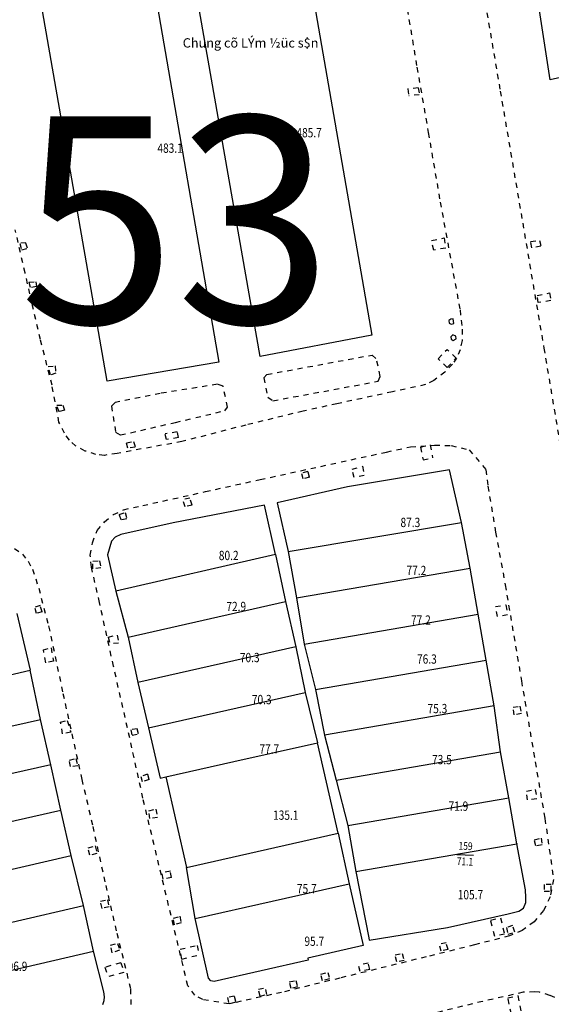
# Model space of a CAD drawing. Extents: x 543543 to 1095245, y 1772620 to 3549521.
# Drawn here: x 553367 to 553419, y 1774064 to 1774159 of the extents above; entities that cross this region are included whole.
import ezdxf
from ezdxf.enums import TextEntityAlignment as Align

# ---------------------------------------------------------------- set-up
doc = ezdxf.new("R2010")
doc.units = 0
doc.header["$LTSCALE"] = 0.25
doc.header["$MEASUREMENT"] = 0
doc.linetypes.add('PHU', pattern=[4, 2, -2])
doc.layers.get('0').update_dxf_attribs({"linetype": 'CONTINUOUS'})
doc.layers.add('NETPHU', color=134, linetype='PHU')
doc.layers.add('THUACU', color=8, linetype='CONTINUOUS')
doc.styles.add('TXT', font='VNAVANI.TTF')
doc.styles.add('VNROMANS', font='vnromans')

msp = doc.modelspace()

# ---------------------------------------------------------------- linework, layer by layer
at = {"color": 13, "linetype": 'Continuous'}
for p, q in [((553393.9383, 1774171.93708), (553401.4683, 1774128.65708)), ((553390.6683, 1774126.60708), (553383.0283, 1774170.08708)), ((553379.1583, 1774169.38708), (553386.6383, 1774126.05708)), ((553375.8483, 1774124.20708), (553368.2883, 1774167.49708)), ((553401.4683, 1774128.65708), (553390.6683, 1774126.60708)), ((553386.6383, 1774126.05708), (553375.8483, 1774124.20708)), ((553408.9783, 1774115.64708), (553399.0983, 1774113.97708)), ((553410.1283, 1774110.54708), (553408.9783, 1774115.64708)), ((553399.0983, 1774113.97708), (553392.2983, 1774112.45708)), ((553391.0583, 1774112.22708), (553382.2383, 1774110.49708)), ((553392.1383, 1774107.44708), (553391.0583, 1774112.22708)), ((553392.2983, 1774112.45708), (553393.3583, 1774107.73708)), ((553382.2383, 1774110.49708), (553377.1683, 1774109.39708)), ((553393.3583, 1774107.73708), (553410.1283, 1774110.54708)), ((553410.9583, 1774106.11708), (553410.1283, 1774110.54708)), ((553376.6383, 1774109.11708), (553376.2583, 1774108.72708)), ((553377.1683, 1774109.39708), (553376.6383, 1774109.11708)), ((553376.2583, 1774108.72708), (553375.8983, 1774107.42708)), ((553375.8983, 1774107.42708), (553376.6783, 1774103.91708)), ((553392.1383, 1774107.44708), (553376.6783, 1774103.91708)), ((553392.1383, 1774107.44708), (553393.1183, 1774102.89708)), ((553393.3583, 1774107.73708), (553394.1583, 1774103.24708)), ((553394.1583, 1774103.24708), (553410.9583, 1774106.11708)), ((553411.7483, 1774101.67708), (553410.9583, 1774106.11708)), ((553376.6783, 1774103.91708), (553377.8883, 1774099.46708)), ((553377.8883, 1774099.46708), (553393.1183, 1774102.89708)), ((553393.1183, 1774102.89708), (553394.0983, 1774098.50708)), ((553394.1583, 1774103.24708), (553394.9083, 1774098.77708)), ((553367.1183, 1774101.75708), (553368.3883, 1774096.27708)), ((553394.9083, 1774098.77708), (553411.7483, 1774101.67708)), ((553412.5283, 1774097.24708), (553411.7483, 1774101.67708)), ((553377.8883, 1774099.46708), (553378.8183, 1774095.06708)), ((553394.9083, 1774098.77708), (553396.0083, 1774094.38708)), ((553394.0983, 1774098.50708), (553378.8183, 1774095.06708)), ((553394.0983, 1774098.50708), (553395.0183, 1774094.09708)), ((553396.0083, 1774094.38708), (553412.5283, 1774097.24708)), ((553413.2883, 1774092.80708), (553412.5283, 1774097.24708)), ((553365.0483, 1774095.47708), (553368.3883, 1774096.27708)), ((553369.3883, 1774091.50708), (553368.3883, 1774096.27708)), ((553378.8183, 1774095.06708), (553379.8483, 1774090.68708)), ((553379.8483, 1774090.68708), (553395.0183, 1774094.09708)), ((553395.0183, 1774094.09708), (553396.1983, 1774089.24708)), ((553396.0083, 1774094.38708), (553396.8883, 1774089.96708)), ((553413.2883, 1774092.80708), (553396.8883, 1774089.96708)), ((553413.9183, 1774088.35708), (553413.2883, 1774092.80708)), ((553349.4783, 1774086.97708), (553369.3883, 1774091.50708)), ((553370.4083, 1774087.12708), (553369.3883, 1774091.50708)), ((553379.8483, 1774090.68708), (553380.9783, 1774085.81708)), ((553396.8883, 1774089.96708), (553398.0183, 1774085.61708)), ((553388.0983, 1774087.43708), (553396.1983, 1774089.24708)), ((553398.1883, 1774080.50708), (553396.1983, 1774089.24708)), ((553398.0183, 1774085.61708), (553413.9183, 1774088.35708)), ((553414.6983, 1774083.91708), (553413.9183, 1774088.35708)), ((553370.4083, 1774087.12708), (553350.5083, 1774082.58708)), ((553371.3783, 1774082.73708), (553370.4083, 1774087.12708)), ((553381.5183, 1774085.93708), (553388.0983, 1774087.43708)), ((553380.9783, 1774085.81708), (553381.5183, 1774085.93708)), ((553381.5183, 1774085.93708), (553383.5283, 1774077.17708)), ((553398.0183, 1774085.61708), (553399.12703, 1774081.23837)), ((553350.4183, 1774077.93708), (553371.3783, 1774082.73708)), ((553372.3583, 1774078.34708), (553371.3783, 1774082.73708)), ((553383.5283, 1774077.17708), (553398.1883, 1774080.50708)), ((553398.1883, 1774080.50708), (553399.2583, 1774075.61708)), ((553416.3083, 1774075.03708), (553415.4883, 1774079.48708)), ((553351.5883, 1774073.54708), (553372.3583, 1774078.34708)), ((553373.5583, 1774073.49708), (553372.3583, 1774078.34708)), ((553384.3683, 1774072.24708), (553383.5283, 1774077.17708)), ((553399.91705, 1774076.80826), (553401.1583, 1774070.38708)), ((553384.3683, 1774072.24708), (553399.2583, 1774075.61708)), ((553399.2583, 1774075.61708), (553400.6283, 1774069.65708)), ((553416.3583, 1774074.29708), (553416.3083, 1774075.03708)), ((553416.1183, 1774073.25708), (553416.3683, 1774073.80708)), ((553416.3683, 1774073.80708), (553416.3583, 1774074.29708)), ((553352.6183, 1774068.63708), (553373.5583, 1774073.49708)), ((553374.5383, 1774069.10708), (553373.5583, 1774073.49708)), ((553414.6383, 1774072.69708), (553415.6683, 1774072.97708)), ((553415.6683, 1774072.97708), (553416.1183, 1774073.25708)), ((553385.6583, 1774066.47708), (553384.3683, 1774072.24708)), ((553408.7883, 1774071.37708), (553414.6383, 1774072.69708)), ((553401.1883, 1774070.14708), (553408.7883, 1774071.37708)), ((553401.1583, 1774070.38708), (553401.1883, 1774070.14708)), ((553353.5083, 1774064.22708), (553374.5383, 1774069.10708)), ((553375.5183, 1774065.16708), (553374.5383, 1774069.10708)), ((553400.6283, 1774069.65708), (553395.2783, 1774068.41708)), ((553395.2983, 1774068.22708), (553386.2183, 1774066.16708)), ((553395.2783, 1774068.41708), (553395.2983, 1774068.22708)), ((553385.8683, 1774066.21708), (553385.6583, 1774066.47708)), ((553386.2183, 1774066.16708), (553385.8683, 1774066.21708)), ((553375.4383, 1774063.93708), (553375.5483, 1774064.32708)), ((553375.5783, 1774064.68708), (553375.5183, 1774065.16708)), ((553375.5483, 1774064.32708), (553375.5783, 1774064.68708))]:
    msp.add_line(p, q, dxfattribs=at)
at = {"color": 3, "linetype": 'Continuous'}
for p, q in [((553418.7083, 1774153.35708), (553416.3983, 1774168.49708)), ((553431.3783, 1774156.22708), (553418.7083, 1774153.35708))]:
    msp.add_line(p, q, dxfattribs=at)
at = {"color": 8, "linetype": 'Continuous'}
for p, q in [((553399.12703, 1774081.23837), (553414.6983, 1774083.91708)), ((553415.4883, 1774079.48708), (553414.6983, 1774083.91708)), ((553399.12703, 1774081.23837), (553399.91705, 1774076.80826)), ((553399.91705, 1774076.80826), (553415.4883, 1774079.48708))]:
    msp.add_line(p, q, dxfattribs=at)
at = {"color": 3, "linetype": 'Continuous'}
msp.add_point((553415.4883, 1774079.48708), dxfattribs=at)
at = {"layer": 'NETPHU', "color": 134, "linetype": 'PHU'}
for p, q in [((553409.5583, 1774177.57708), (553413.8783, 1774152.25708)), ((553404.3883, 1774163.11708), (553405.8183, 1774154.55708)), ((553405.8183, 1774154.55708), (553406.9183, 1774148.24708)), ((553405.9483, 1774152.57708), (553404.9283, 1774152.46708)), ((553404.9283, 1774152.46708), (553405.0283, 1774151.79708)), ((553406.0483, 1774151.90708), (553405.0283, 1774151.79708)), ((553405.9483, 1774152.57708), (553406.0483, 1774151.90708)), ((553413.8783, 1774152.25708), (553416.0483, 1774139.48708)), ((553406.9183, 1774148.24708), (553408.0683, 1774141.51708)), ((553408.0683, 1774141.51708), (553409.9883, 1774131.09708)), ((553416.0483, 1774139.48708), (553418.0983, 1774127.40708)), ((553367.9083, 1774134.68708), (553366.9583, 1774138.85708)), ((553367.9883, 1774137.57708), (553367.4183, 1774137.53708)), ((553368.1383, 1774137.06708), (553367.9883, 1774137.57708)), ((553407.2383, 1774137.80708), (553408.4583, 1774138.05708)), ((553407.4383, 1774136.87708), (553407.2383, 1774137.80708)), ((553408.4583, 1774138.05708), (553408.5983, 1774137.07708)), ((553416.8083, 1774137.71708), (553417.6783, 1774137.82708)), ((553416.9283, 1774137.11708), (553416.8083, 1774137.71708)), ((553417.6783, 1774137.82708), (553417.8083, 1774137.26708)), ((553367.4183, 1774137.53708), (553367.5883, 1774136.89708)), ((553367.5883, 1774136.89708), (553368.1383, 1774137.06708)), ((553408.5983, 1774137.07708), (553407.4383, 1774136.87708)), ((553417.8083, 1774137.26708), (553416.9283, 1774137.11708)), ((553368.5983, 1774131.68708), (553367.9083, 1774134.68708)), ((553368.2883, 1774133.79708), (553368.9483, 1774133.81708)), ((553368.2883, 1774133.79708), (553368.4083, 1774133.23708)), ((553368.9483, 1774133.81708), (553369.0183, 1774133.35708)), ((553369.0183, 1774133.35708), (553368.4083, 1774133.23708)), ((553417.4383, 1774132.50708), (553418.6583, 1774132.73708)), ((553417.5583, 1774131.80708), (553417.4383, 1774132.50708)), ((553418.7783, 1774132.00708), (553417.5583, 1774131.80708)), ((553418.6583, 1774132.73708), (553418.7783, 1774132.00708)), ((553369.3983, 1774128.22708), (553368.5983, 1774131.68708)), ((553409.9883, 1774131.09708), (553410.1883, 1774129.23708)), ((553409.1083, 1774130.20708), (553408.8883, 1774130.06708)), ((553408.8883, 1774130.06708), (553408.9283, 1774129.82708)), ((553409.3383, 1774130.22708), (553409.1083, 1774130.20708)), ((553409.3783, 1774129.77708), (553409.3383, 1774130.22708)), ((553408.9283, 1774129.82708), (553409.1183, 1774129.70708)), ((553409.1183, 1774129.70708), (553409.3783, 1774129.77708)), ((553410.1883, 1774129.23708), (553410.1783, 1774128.12708)), ((553370.5183, 1774123.81708), (553369.3983, 1774128.22708)), ((553409.2983, 1774128.67708), (553409.0983, 1774128.50708)), ((553409.0983, 1774128.50708), (553409.1183, 1774128.26708)), ((553409.1183, 1774128.26708), (553409.3283, 1774128.13708)), ((553409.5883, 1774128.55708), (553409.2983, 1774128.67708)), ((553409.3283, 1774128.13708), (553409.6083, 1774128.31708)), ((553409.6083, 1774128.31708), (553409.5883, 1774128.55708)), ((553410.1783, 1774128.12708), (553409.9883, 1774127.24708)), ((553407.8683, 1774126.37708), (553408.7283, 1774127.28708)), ((553409.6283, 1774126.43708), (553408.7283, 1774127.28708)), ((553409.9883, 1774127.24708), (553409.6583, 1774126.44708)), ((553418.0983, 1774127.40708), (553420.3783, 1774113.86708)), ((553391.3083, 1774124.85708), (553401.4783, 1774126.73708)), ((553401.4783, 1774126.73708), (553401.9183, 1774126.31708)), ((553402.2583, 1774124.67708), (553401.9183, 1774126.31708)), ((553408.7583, 1774125.52708), (553407.8683, 1774126.37708)), ((553408.7583, 1774125.52708), (553409.6283, 1774126.43708)), ((553409.6583, 1774126.44708), (553409.2583, 1774125.85708)), ((553370.1383, 1774125.61708), (553370.8083, 1774125.67708)), ((553370.3783, 1774124.80708), (553370.1383, 1774125.61708)), ((553370.8083, 1774125.67708), (553370.8883, 1774124.99708)), ((553409.2583, 1774125.85708), (553408.5283, 1774125.08708)), ((553370.8883, 1774124.99708), (553370.3783, 1774124.80708)), ((553391.3083, 1774124.85708), (553390.9983, 1774124.52708)), ((553390.9983, 1774124.52708), (553391.3783, 1774122.64708)), ((553402.0583, 1774124.19708), (553402.2583, 1774124.67708)), ((553407.4383, 1774124.26708), (553406.6483, 1774123.87708)), ((553408.5283, 1774125.08708), (553407.4383, 1774124.26708)), ((553371.1883, 1774120.23708), (553370.5183, 1774123.81708)), ((553386.5183, 1774123.90708), (553380.9883, 1774123.02708)), ((553387.0583, 1774123.71708), (553386.5183, 1774123.90708)), ((553387.4983, 1774121.70708), (553387.0583, 1774123.71708)), ((553391.8883, 1774122.31708), (553402.0583, 1774124.19708)), ((553406.6483, 1774123.87708), (553403.4383, 1774123.17708)), ((553380.9883, 1774123.02708), (553376.6283, 1774122.14708)), ((553391.3783, 1774122.64708), (553391.8883, 1774122.31708)), ((553403.4383, 1774123.17708), (553398.0783, 1774122.02708)), ((553370.9683, 1774121.88708), (553371.5683, 1774121.89708)), ((553371.1983, 1774121.25708), (553370.9683, 1774121.88708)), ((553371.7183, 1774121.39708), (553371.1983, 1774121.25708)), ((553371.5683, 1774121.89708), (553371.7183, 1774121.39708)), ((553376.6283, 1774122.14708), (553376.2683, 1774121.79708)), ((553376.2683, 1774121.79708), (553376.6683, 1774119.27708)), ((553387.2383, 1774121.35708), (553387.4983, 1774121.70708)), ((553398.0783, 1774122.02708), (553394.7983, 1774121.30708)), ((553382.4683, 1774120.21708), (553387.2383, 1774121.35708)), ((553394.7983, 1774121.30708), (553389.2783, 1774119.96708)), ((553371.7083, 1774119.17708), (553371.1883, 1774120.23708)), ((553377.1483, 1774119.00708), (553382.4683, 1774120.21708)), ((553389.2783, 1774119.96708), (553383.0883, 1774118.36708)), ((553372.1983, 1774118.51708), (553371.7083, 1774119.17708)), ((553376.6683, 1774119.27708), (553377.1483, 1774119.00708)), ((553382.6283, 1774119.31708), (553381.4583, 1774119.10708)), ((553381.5883, 1774118.55708), (553381.4583, 1774119.10708)), ((553382.7583, 1774118.76708), (553381.5883, 1774118.55708)), ((553382.7583, 1774118.76708), (553382.6283, 1774119.31708)), ((553372.7983, 1774117.94708), (553372.1983, 1774118.51708)), ((553373.7283, 1774117.45708), (553372.7983, 1774117.94708)), ((553383.0883, 1774118.36708), (553376.8083, 1774117.22708)), ((553377.7183, 1774118.23708), (553378.3883, 1774118.36708)), ((553377.8383, 1774117.73708), (553377.7183, 1774118.23708)), ((553378.5683, 1774117.82708), (553377.8383, 1774117.73708)), ((553378.3883, 1774118.36708), (553378.5683, 1774117.82708)), ((553402.8783, 1774117.35708), (553405.1983, 1774117.86708)), ((553405.1983, 1774117.86708), (553407.1283, 1774117.99708)), ((553406.1583, 1774117.83708), (553407.0883, 1774118.04708)), ((553406.1583, 1774117.83708), (553406.4083, 1774116.59708)), ((553407.0883, 1774118.04708), (553407.3383, 1774116.80708)), ((553407.1283, 1774117.99708), (553407.5283, 1774118.03708)), ((553407.5283, 1774118.03708), (553409.1183, 1774117.97708)), ((553409.1183, 1774117.97708), (553410.8583, 1774117.57708)), ((553410.8583, 1774117.57708), (553412.4983, 1774115.64708)), ((553374.7683, 1774117.11708), (553373.7283, 1774117.45708)), ((553375.5783, 1774117.03708), (553374.7683, 1774117.11708)), ((553376.8083, 1774117.22708), (553375.5783, 1774117.03708)), ((553390.6583, 1774114.69708), (553402.8783, 1774117.35708)), ((553406.4083, 1774116.59708), (553407.3383, 1774116.80708)), ((553399.5383, 1774115.70708), (553400.5683, 1774115.97708)), ((553399.7483, 1774114.89708), (553399.5383, 1774115.70708)), ((553400.5683, 1774115.97708), (553400.7183, 1774115.08708)), ((553395.2683, 1774115.48708), (553394.6583, 1774115.31708)), ((553394.8083, 1774114.75708), (553394.6583, 1774115.31708)), ((553395.4183, 1774114.92708), (553394.8083, 1774114.75708)), ((553395.4183, 1774114.92708), (553395.2683, 1774115.48708)), ((553400.7183, 1774115.08708), (553399.7483, 1774114.89708)), ((553412.4983, 1774115.64708), (553412.6883, 1774114.04708)), ((553385.3483, 1774113.52708), (553390.6583, 1774114.69708)), ((553412.6883, 1774114.04708), (553413.4283, 1774109.60708)), ((553379.2883, 1774112.18708), (553385.3483, 1774113.52708)), ((553383.8383, 1774112.90708), (553383.1583, 1774112.75708)), ((553384.0783, 1774112.22708), (553383.8383, 1774112.90708)), ((553377.4283, 1774111.77708), (553379.2883, 1774112.18708)), ((553383.3983, 1774112.06708), (553383.1583, 1774112.75708)), ((553384.0783, 1774112.22708), (553383.3983, 1774112.06708)), ((553375.6083, 1774110.60708), (553376.4683, 1774111.30708)), ((553376.4683, 1774111.30708), (553377.4283, 1774111.77708)), ((553377.0183, 1774111.31708), (553377.5783, 1774111.52708)), ((553377.2183, 1774110.78708), (553377.0183, 1774111.31708)), ((553377.5783, 1774111.52708), (553377.7483, 1774110.88708)), ((553374.8683, 1774109.77708), (553375.6083, 1774110.60708)), ((553377.7483, 1774110.88708), (553377.2183, 1774110.78708)), ((553374.4283, 1774108.57708), (553374.8683, 1774109.77708)), ((553413.4283, 1774109.60708), (553414.3583, 1774104.50708)), ((553374.2183, 1774107.38708), (553374.4283, 1774108.57708)), ((553366.8983, 1774108.02708), (553367.6483, 1774107.46708)), ((553367.6483, 1774107.46708), (553368.1983, 1774106.79708)), ((553374.3283, 1774106.23708), (553374.2183, 1774107.38708)), ((553368.1983, 1774106.79708), (553368.6283, 1774106.03708)), ((553375.1083, 1774102.80708), (553374.3283, 1774106.23708)), ((553374.4683, 1774106.05708), (553374.4783, 1774106.80708)), ((553375.2383, 1774106.16708), (553374.4683, 1774106.05708)), ((553374.4783, 1774106.80708), (553375.1183, 1774106.83708)), ((553375.1183, 1774106.83708), (553375.2383, 1774106.16708)), ((553368.6283, 1774106.03708), (553369.2283, 1774104.20708)), ((553414.3583, 1774104.50708), (553415.9283, 1774095.22708)), ((553369.2283, 1774104.20708), (553370.1883, 1774100.53708)), ((553369.3783, 1774102.50708), (553368.8383, 1774102.35708)), ((553369.0083, 1774101.75708), (553368.8383, 1774102.35708)), ((553369.5483, 1774101.90708), (553369.3783, 1774102.50708)), ((553376.4683, 1774096.65708), (553375.1083, 1774102.80708)), ((553413.4083, 1774102.41708), (553414.4283, 1774102.57708)), ((553413.6083, 1774101.44708), (553413.4083, 1774102.41708)), ((553414.4283, 1774102.57708), (553414.5783, 1774101.60708)), ((553369.5483, 1774101.90708), (553369.0083, 1774101.75708)), ((553414.5783, 1774101.60708), (553413.6083, 1774101.44708)), ((553370.1883, 1774100.53708), (553371.5783, 1774094.00708)), ((553375.9483, 1774099.46708), (553376.8083, 1774099.65708)), ((553376.8083, 1774099.65708), (553376.9583, 1774098.88708)), ((553375.9483, 1774099.46708), (553376.1183, 1774098.82708)), ((553376.9583, 1774098.88708), (553376.1183, 1774098.82708)), ((553369.6783, 1774098.21708), (553370.4183, 1774098.42708)), ((553369.9283, 1774096.98708), (553369.6783, 1774098.21708)), ((553370.4183, 1774098.42708), (553370.6683, 1774097.13708)), ((553370.6683, 1774097.13708), (553369.9283, 1774096.98708)), ((553378.2483, 1774088.74708), (553376.4683, 1774096.65708)), ((553415.9283, 1774095.22708), (553417.2583, 1774087.38708)), ((553371.5783, 1774094.00708), (553373.3983, 1774085.69708)), ((553415.1183, 1774092.69708), (553415.7883, 1774092.78708)), ((553415.2183, 1774091.93708), (553415.1183, 1774092.69708)), ((553415.9283, 1774092.06708), (553415.2183, 1774091.93708)), ((553415.7883, 1774092.78708), (553415.9283, 1774092.06708)), ((553371.3383, 1774091.22708), (553371.9783, 1774091.40708)), ((553371.5383, 1774090.10708), (553371.3383, 1774091.22708)), ((553371.9783, 1774091.40708), (553372.3283, 1774090.28708)), ((553372.3283, 1774090.28708), (553371.5383, 1774090.10708)), ((553378.7583, 1774090.60708), (553378.1283, 1774090.50708)), ((553378.1283, 1774090.50708), (553378.2583, 1774089.97708)), ((553378.2583, 1774089.97708), (553378.8683, 1774090.10708)), ((553378.8683, 1774090.10708), (553378.7583, 1774090.60708)), ((553379.3083, 1774083.89708), (553378.2483, 1774088.74708)), ((553372.1983, 1774087.56708), (553372.8283, 1774087.71708)), ((553372.2983, 1774086.93708), (553372.1983, 1774087.56708)), ((553372.8283, 1774087.71708), (553373.0183, 1774087.00708)), ((553417.2583, 1774087.38708), (553418.1983, 1774081.91708)), ((553373.0183, 1774087.00708), (553372.2983, 1774086.93708)), ((553379.7683, 1774086.21708), (553379.1283, 1774085.98708)), ((553379.9083, 1774085.70708), (553379.7683, 1774086.21708)), ((553373.3983, 1774085.69708), (553374.4583, 1774081.15708)), ((553379.2683, 1774085.47708), (553379.1283, 1774085.98708)), ((553379.9083, 1774085.70708), (553379.2683, 1774085.47708)), ((553416.4083, 1774084.57708), (553417.2583, 1774084.73708)), ((553416.5083, 1774083.72708), (553416.4083, 1774084.57708)), ((553417.2583, 1774084.73708), (553417.4083, 1774083.83708)), ((553383.6583, 1774065.74708), (553379.3083, 1774083.89708)), ((553417.4083, 1774083.83708), (553416.5083, 1774083.72708)), ((553379.8683, 1774082.67708), (553380.5483, 1774082.81708)), ((553379.9683, 1774081.92708), (553379.8683, 1774082.67708)), ((553380.5483, 1774082.81708), (553380.7283, 1774082.02708)), ((553380.7283, 1774082.02708), (553379.9683, 1774081.92708)), ((553418.1983, 1774081.91708), (553419.0383, 1774076.01708)), ((553374.4583, 1774081.15708), (553375.7183, 1774075.43708)), ((553417.1783, 1774079.84708), (553417.8283, 1774080.02708)), ((553417.3083, 1774079.27708), (553417.1783, 1774079.84708)), ((553417.8283, 1774080.02708), (553417.9183, 1774079.37708)), ((553374.0083, 1774079.08708), (553374.6983, 1774079.26708)), ((553374.1683, 1774078.36708), (553374.0083, 1774079.08708)), ((553374.6983, 1774079.26708), (553374.8583, 1774078.52708)), ((553417.9183, 1774079.37708), (553417.3083, 1774079.27708)), ((553374.8583, 1774078.52708), (553374.1683, 1774078.36708)), ((553381.9683, 1774076.82708), (553381.1583, 1774076.68708)), ((553381.2683, 1774076.06708), (553381.1583, 1774076.68708)), ((553382.0783, 1774076.20708), (553381.9683, 1774076.82708)), ((553382.0783, 1774076.20708), (553381.2683, 1774076.06708)), ((553419.0383, 1774076.01708), (553418.7083, 1774074.33708)), ((553375.7183, 1774075.43708), (553376.7883, 1774070.83708)), ((553418.8083, 1774075.55708), (553418.1383, 1774075.54708)), ((553418.1383, 1774075.54708), (553418.1383, 1774074.88708)), ((553418.1383, 1774074.88708), (553418.7983, 1774074.90708)), ((553418.7983, 1774074.90708), (553418.8083, 1774075.55708)), ((553375.2083, 1774073.93708), (553375.8983, 1774074.06708)), ((553375.3583, 1774073.23708), (553375.2083, 1774073.93708)), ((553375.8983, 1774074.06708), (553376.0383, 1774073.36708)), ((553418.7083, 1774074.33708), (553418.0683, 1774073.01708)), ((553376.0383, 1774073.36708), (553375.3583, 1774073.23708)), ((553418.0683, 1774073.01708), (553417.1583, 1774071.92708)), ((553382.2583, 1774072.28708), (553382.8783, 1774072.46708)), ((553382.3683, 1774071.64708), (553382.2583, 1774072.28708)), ((553382.3683, 1774071.64708), (553382.2583, 1774072.28708)), ((553382.8783, 1774072.46708), (553382.9983, 1774071.83708)), ((553412.9483, 1774072.09708), (553413.9083, 1774072.31708)), ((553413.3383, 1774070.52708), (553412.9483, 1774072.09708)), ((553413.9083, 1774072.31708), (553414.2883, 1774070.73708)), ((553417.1583, 1774071.92708), (553416.0083, 1774071.08708)), ((553382.9983, 1774071.83708), (553382.3683, 1774071.64708)), ((553415.0783, 1774071.56708), (553414.4883, 1774071.39708)), ((553414.4883, 1774071.39708), (553414.6283, 1774070.74708)), ((553414.6283, 1774070.74708), (553415.2783, 1774070.92708)), ((553416.0083, 1774071.08708), (553414.7683, 1774070.58708)), ((553415.2783, 1774070.92708), (553415.0783, 1774071.56708)), ((553376.7883, 1774070.83708), (553378.1183, 1774065.42708)), ((553414.7683, 1774070.58708), (553411.3883, 1774069.69708)), ((553414.2883, 1774070.73708), (553413.3383, 1774070.52708)), ((553376.1583, 1774069.68708), (553376.8483, 1774069.84708)), ((553376.3483, 1774068.93708), (553376.1583, 1774069.68708)), ((553377.0583, 1774069.20708), (553376.3483, 1774068.93708)), ((553376.8483, 1774069.84708), (553377.0583, 1774069.20708)), ((553382.9083, 1774069.28708), (553384.5483, 1774069.64708)), ((553383.0783, 1774068.33708), (553382.9083, 1774069.28708)), ((553384.5483, 1774069.64708), (553384.7683, 1774068.73708)), ((553411.3883, 1774069.69708), (553406.7183, 1774068.54708)), ((553408.6383, 1774069.91708), (553407.9783, 1774069.76708)), ((553408.1683, 1774069.10708), (553407.9783, 1774069.76708)), ((553408.8283, 1774069.25708), (553408.1683, 1774069.10708)), ((553408.8283, 1774069.25708), (553408.6383, 1774069.91708)), ((553383.0783, 1774068.33708), (553384.7683, 1774068.73708)), ((553406.7183, 1774068.54708), (553398.3483, 1774066.48708)), ((553403.7183, 1774068.72708), (553404.3783, 1774068.86708)), ((553403.8583, 1774068.05708), (553403.7183, 1774068.72708)), ((553404.5783, 1774068.20708), (553403.8583, 1774068.05708)), ((553404.3783, 1774068.86708), (553404.5783, 1774068.20708)), ((553377.1683, 1774067.97708), (553375.6383, 1774067.53708)), ((553375.6383, 1774067.53708), (553375.9383, 1774066.60708)), ((553377.1683, 1774067.97708), (553377.4683, 1774067.04708)), ((553401.0983, 1774067.94708), (553400.1783, 1774067.74708)), ((553400.3283, 1774067.12708), (553400.1783, 1774067.74708)), ((553401.2483, 1774067.33708), (553400.3283, 1774067.12708)), ((553401.2483, 1774067.33708), (553401.0983, 1774067.94708)), ((553377.4683, 1774067.04708), (553375.9383, 1774066.60708)), ((553398.3483, 1774066.48708), (553392.7183, 1774065.10708)), ((553393.4683, 1774066.12708), (553394.1183, 1774066.25708)), ((553394.1183, 1774066.25708), (553394.2783, 1774065.63708)), ((553396.5083, 1774066.86708), (553397.1883, 1774067.04708)), ((553396.6783, 1774066.23708), (553396.5083, 1774066.86708)), ((553397.3683, 1774066.41708), (553396.6783, 1774066.23708)), ((553397.1883, 1774067.04708), (553397.3683, 1774066.41708)), ((553378.1183, 1774065.42708), (553378.1383, 1774063.66708)), ((553384.3383, 1774064.83708), (553383.6583, 1774065.74708)), ((553390.4983, 1774065.40708), (553391.1583, 1774065.54708)), ((553390.6483, 1774064.74708), (553390.4983, 1774065.40708)), ((553391.2983, 1774064.89708), (553391.1583, 1774065.54708)), ((553393.6583, 1774065.47708), (553393.4683, 1774066.12708)), ((553394.2783, 1774065.63708), (553393.6583, 1774065.47708)), ((553385.0983, 1774064.40708), (553384.3383, 1774064.83708)), ((553387.6383, 1774063.98708), (553385.0983, 1774064.40708)), ((553388.1483, 1774064.74708), (553387.4783, 1774064.61708)), ((553387.4783, 1774064.61708), (553387.6383, 1774063.98708)), ((553392.7183, 1774065.10708), (553387.6383, 1774063.98708)), ((553388.1483, 1774064.74708), (553388.2983, 1774064.15708)), ((553390.6483, 1774064.74708), (553391.2983, 1774064.89708)), ((553416.1083, 1774065.11708), (553412.1683, 1774064.23708)), ((553414.6183, 1774064.58708), (553415.5783, 1774064.79708)), ((553414.9583, 1774063.00708), (553414.6183, 1774064.58708)), ((553415.5783, 1774064.79708), (553415.8883, 1774063.17708)), ((553417.2183, 1774065.16708), (553416.1083, 1774065.11708)), ((553417.6883, 1774065.12708), (553417.2183, 1774065.16708)), ((553418.6883, 1774064.81708), (553417.6883, 1774065.12708)), ((553420.0683, 1774064.20708), (553418.6883, 1774064.81708)), ((553388.2983, 1774064.15708), (553387.6383, 1774063.98708)), ((553412.1683, 1774064.23708), (553405.3583, 1774062.57708))]:
    msp.add_line(p, q, dxfattribs=at)
at = {"layer": 'THUACU', "color": 8, "linetype": 'Continuous'}
msp.add_line((553409.68393, 1774078.44842), (553411.30269, 1774078.38491), dxfattribs=at)

# ---------------------------------------------------------------- texts
at = {"style": 'VNROMANS'}
msp.add_text('Chung cõ LÝm ½üc s$n', height=0.9, dxfattribs=at).set_placement((553383.16199, 1774156.47062))
msp.add_text('53', height=20, dxfattribs=at).set_placement((553382.49774, 1774137.21472), align=Align.MIDDLE)
at = {"layer": 'THUACU', "color": 8, "style": 'TXT', "width": 0.8}
for s, p in [('485.7', (553395.38581, 1774148.68348)), ('483.1', (553381.93887, 1774147.19038)), ('87.3', (553405.1842, 1774111.0004)), ('80.2', (553387.60957, 1774107.80716)), ('77.2', (553405.76518, 1774106.35569)), ('72.9', (553388.33579, 1774102.87217)), ('77.2', (553406.20091, 1774101.56585)), ('70.3', (553389.643, 1774097.93717)), ('76.3', (553406.78189, 1774097.79203)), ('70.3', (553390.80496, 1774093.87306)), ('75.3', (553407.79861, 1774093.00218)), ('77.7', (553391.53118, 1774089.08321)), ('73.5', (553408.23434, 1774088.06718)), ('71.9', (553409.83203, 1774083.56763)), ('135.1', (553393.12887, 1774082.69675)), ('75.7', (553395.1623, 1774075.58455)), ('105.7', (553410.99399, 1774075.00396)), ('95.7', (553395.88853, 1774070.50441)), ('96.9', (553367.17626, 1774068.08309))]:
    msp.add_text(s, height=0.9, dxfattribs=at).set_placement(p, align=Align.TOP_CENTER)
at = {"layer": 'THUACU', "color": 8, "linetype": 'Continuous', "style": 'TXT', "width": 0.8}
for s, p in [('159', (553410.52271, 1774079.16609)), ('71.1', (553410.46391, 1774077.66724))]:
    msp.add_text(s, height=0.75, rotation=357.7532262, dxfattribs=at).set_placement(p, align=Align.MIDDLE)

doc.saveas('drawing.dxf')
